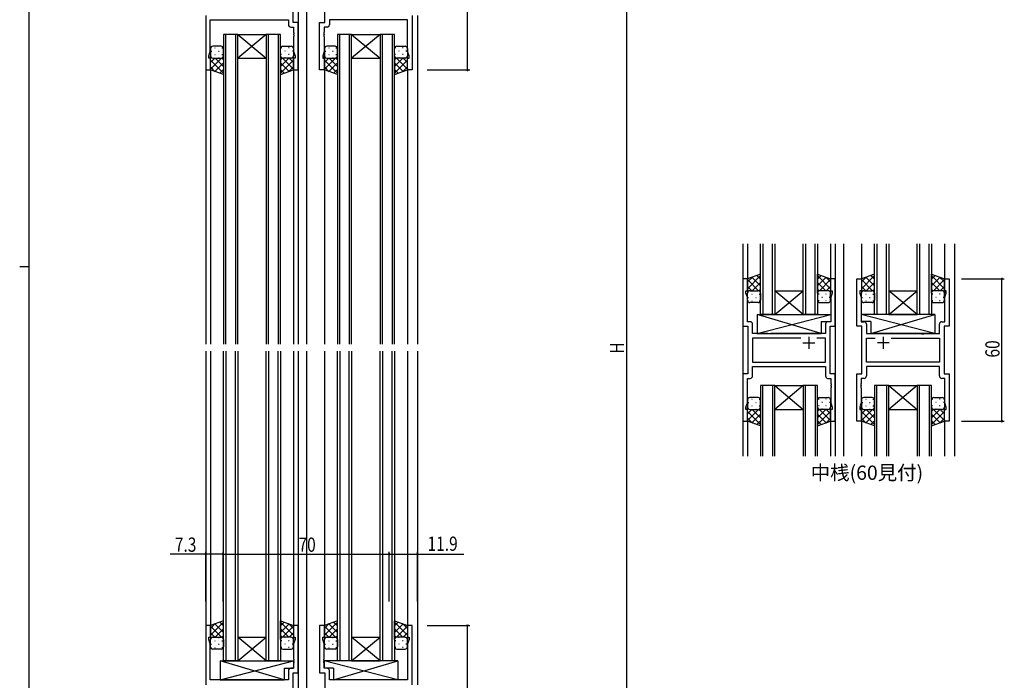
# Model space of a CAD drawing. Extents: x 0 to 1133, y 0 to 806.
# Drawn here: x 0 to 415, y 253 to 531 of the extents above; entities that cross this region are included whole.
import ezdxf

# ---------------------------------------------------------------- set-up
doc = ezdxf.new("R2010")
doc.units = 0
for name, color, linetype in [('USER1', 3, 'CONTINUOUS'), ('YKK_11', 7, 'CONTINUOUS'), ('YKK_12', 2, 'CONTINUOUS'), ('YKK_13', 4, 'CONTINUOUS'), ('YKK_D', 6, 'CONTINUOUS'), ('YKK_ZWAK', 7, 'CONTINUOUS')]:
    doc.layers.add(name, color=color, linetype=linetype)
doc.styles.get("Standard").update_dxf_attribs({"font": 'ROMANS.SHX', "bigfont": 'EXTFONT.SHX'})

# ---------------------------------------------------------------- blocks, each defined once
blk = doc.blocks.new('A201')
at = {"layer": 'YKK_ZWAK', "color": 254, "linetype": 'Continuous'}
for p, q in [((21, 35), (21, 410)), ((19, 222.5), (21, 222.5))]:
    blk.add_line(p, q, dxfattribs=at)

msp = doc.modelspace()

# ---------------------------------------------------------------- linework, layer by layer
at = {"layer": 'YKK_11', "color": 0, "linetype": 'ByBlock', "ltscale": 0.5}
for p, q in [((115.16, 529.77), (115.16, 572.77)), ((128.56, 529.77), (128.56, 572.77)), ((78.36, 532.77), (78.36, 509.77)), ((165.36, 532.77), (165.36, 509.77)), ((80.29, 530.84), (113.23, 530.84)), ((80.29, 517.5), (80.29, 530.84)), ((113.23, 530.84), (113.23, 528.84)), ((114.23, 527.84), (115.43, 527.84)), ((117.36, 529.77), (115.16, 529.77)), ((115.43, 527.84), (115.43, 525.73)), ((117.36, 509.77), (117.36, 529.77)), ((126.36, 509.77), (126.36, 529.77)), ((126.36, 529.77), (128.56, 529.77)), ((128.29, 527.84), (128.29, 525.73)), ((129.49, 527.84), (128.29, 527.84)), ((163.43, 530.84), (130.49, 530.84)), ((130.49, 530.84), (130.49, 528.84)), ((163.43, 517.5), (163.43, 530.84)), ((115.43, 525.73), (115.55, 525.54)), ((115.55, 524.99), (115.43, 524.81)), ((115.43, 524.81), (115.43, 524.73)), ((115.43, 524.73), (115.55, 524.54)), ((115.55, 523.99), (115.43, 523.81)), ((115.43, 523.81), (115.43, 517.5)), ((115.55, 525.54), (115.55, 524.99)), ((115.55, 524.54), (115.55, 523.99)), ((128.29, 525.73), (128.17, 525.54)), ((128.17, 525.54), (128.17, 524.99)), ((128.17, 524.99), (128.29, 524.81)), ((128.29, 524.73), (128.17, 524.54)), ((128.17, 524.54), (128.17, 523.99)), ((128.17, 523.99), (128.29, 523.81)), ((128.29, 524.81), (128.29, 524.73)), ((128.29, 523.81), (128.29, 517.5)), ((79.66, 515.77), (80.29, 517.5)), ((79.66, 514.77), (79.66, 515.77)), ((80.36, 514.77), (79.66, 514.77)), ((80.36, 509.77), (80.36, 514.77)), ((115.36, 514.77), (115.36, 509.77)), ((116.06, 514.77), (115.36, 514.77)), ((115.43, 517.5), (116.06, 515.77)), ((116.06, 515.77), (116.06, 514.77)), ((128.29, 517.5), (127.66, 515.77)), ((127.66, 515.77), (127.66, 514.77)), ((127.66, 514.77), (128.36, 514.77)), ((128.36, 514.77), (128.36, 509.77)), ((163.36, 509.77), (163.36, 514.77)), ((163.36, 514.77), (164.06, 514.77)), ((164.06, 515.77), (163.43, 517.5)), ((164.06, 514.77), (164.06, 515.77)), ((78.36, 509.77), (80.36, 509.77)), ((115.36, 509.77), (117.36, 509.77)), ((128.36, 509.77), (126.36, 509.77)), ((165.36, 509.77), (163.36, 509.77)), ((304.64, 421.77), (304.64, 401.77)), ((306.64, 421.77), (304.64, 421.77)), ((306.64, 416.77), (306.64, 421.77)), ((341.64, 421.77), (341.64, 416.77)), ((343.64, 421.77), (341.64, 421.77)), ((343.64, 401.77), (343.64, 421.77)), ((352.64, 401.77), (352.64, 421.77)), ((352.64, 421.77), (354.64, 421.77)), ((354.64, 421.77), (354.64, 416.77)), ((389.64, 416.77), (389.64, 421.77)), ((389.64, 421.77), (391.64, 421.77)), ((391.64, 421.77), (391.64, 401.77)), ((305.94, 415.77), (305.94, 416.77)), ((305.94, 416.77), (306.64, 416.77)), ((306.57, 414.04), (305.94, 415.77)), ((341.64, 416.77), (342.34, 416.77)), ((342.34, 415.77), (341.71, 414.04)), ((342.34, 416.77), (342.34, 415.77)), ((354.64, 416.77), (353.94, 416.77)), ((353.94, 416.77), (353.94, 415.77)), ((353.94, 415.77), (354.57, 414.04)), ((390.34, 416.77), (389.64, 416.77)), ((389.71, 414.04), (390.34, 415.77)), ((390.34, 415.77), (390.34, 416.77)), ((306.57, 403.7), (306.57, 414.04)), ((341.71, 414.04), (341.71, 403.7)), ((354.57, 414.04), (354.57, 403.7)), ((389.71, 403.7), (389.71, 414.04)), ((307.77, 403.7), (306.57, 403.7)), ((308.77, 398.77), (308.77, 402.7)), ((339.51, 402.7), (339.51, 398.77)), ((341.71, 403.7), (340.51, 403.7)), ((354.57, 403.7), (355.77, 403.7)), ((356.77, 402.7), (356.77, 398.77)), ((387.51, 398.77), (387.51, 402.7)), ((388.51, 403.7), (389.71, 403.7)), ((304.64, 401.77), (306.84, 401.77)), ((306.84, 401.77), (306.84, 381.77)), ((315.16, 398.77), (308.77, 398.77)), ((315.36, 398.63), (315.16, 398.77)), ((316.31, 398.63), (315.36, 398.63)), ((316.51, 398.77), (316.31, 398.63)), ((339.51, 398.77), (316.51, 398.77)), ((341.44, 381.77), (341.44, 401.77)), ((341.44, 401.77), (343.64, 401.77)), ((354.84, 401.77), (352.64, 401.77)), ((354.84, 381.77), (354.84, 401.77)), ((356.77, 398.77), (379.76, 398.77)), ((379.76, 398.77), (379.96, 398.63)), ((379.96, 398.63), (380.91, 398.63)), ((380.91, 398.63), (381.11, 398.77)), ((381.11, 398.77), (387.51, 398.77)), ((389.44, 401.77), (389.44, 381.77)), ((391.64, 401.77), (389.44, 401.77)), ((329.08, 396.84), (308.77, 396.84)), ((329.08, 396.84), (308.77, 396.84)), ((308.77, 396.84), (308.77, 386.7)), ((339.51, 396.84), (335.79, 396.84)), ((339.51, 386.7), (339.51, 396.84)), ((356.77, 396.84), (360.48, 396.84)), ((356.77, 386.7), (356.77, 396.84)), ((367.19, 396.84), (387.51, 396.84)), ((367.19, 396.84), (387.51, 396.84)), ((387.51, 396.84), (387.51, 386.7)), ((308.77, 386.7), (339.51, 386.7)), ((387.51, 386.7), (356.77, 386.7)), ((304.64, 381.77), (304.64, 361.77)), ((306.84, 381.77), (304.64, 381.77)), ((308.77, 384.77), (339.51, 384.77)), ((308.77, 380.84), (308.77, 384.77)), ((339.51, 384.77), (339.51, 380.84)), ((343.64, 381.77), (341.44, 381.77)), ((343.64, 361.77), (343.64, 381.77)), ((352.64, 361.77), (352.64, 381.77)), ((352.64, 381.77), (354.84, 381.77)), ((387.51, 384.77), (356.77, 384.77)), ((356.77, 384.77), (356.77, 380.84)), ((387.51, 380.84), (387.51, 384.77)), ((389.44, 381.77), (391.64, 381.77)), ((391.64, 381.77), (391.64, 361.77)), ((306.57, 369.5), (306.57, 379.84)), ((306.57, 379.84), (307.77, 379.84)), ((340.51, 379.84), (341.71, 379.84)), ((341.71, 379.84), (341.71, 377.73)), ((341.71, 377.73), (341.83, 377.54)), ((341.83, 377.54), (341.83, 376.99)), ((354.57, 377.73), (354.45, 377.54)), ((354.45, 377.54), (354.45, 376.99)), ((355.77, 379.84), (354.57, 379.84)), ((354.57, 379.84), (354.57, 377.73)), ((389.71, 379.84), (388.51, 379.84)), ((389.71, 369.5), (389.71, 379.84)), ((341.83, 376.99), (341.71, 376.81)), ((341.71, 376.81), (341.71, 376.73)), ((341.71, 376.73), (341.83, 376.54)), ((341.83, 375.99), (341.71, 375.81)), ((341.71, 375.81), (341.71, 369.5)), ((341.83, 376.54), (341.83, 375.99)), ((354.45, 376.99), (354.57, 376.81)), ((354.57, 376.73), (354.45, 376.54)), ((354.45, 376.54), (354.45, 375.99)), ((354.45, 375.99), (354.57, 375.81)), ((354.57, 376.81), (354.57, 376.73)), ((354.57, 375.81), (354.57, 369.5)), ((305.94, 367.77), (306.57, 369.5)), ((341.71, 369.5), (342.34, 367.77)), ((354.57, 369.5), (353.94, 367.77)), ((390.34, 367.77), (389.71, 369.5)), ((305.94, 366.77), (305.94, 367.77)), ((306.64, 366.77), (305.94, 366.77)), ((306.64, 361.77), (306.64, 366.77)), ((341.64, 366.77), (341.64, 361.77)), ((342.34, 366.77), (341.64, 366.77)), ((342.34, 367.77), (342.34, 366.77)), ((353.94, 367.77), (353.94, 366.77)), ((353.94, 366.77), (354.64, 366.77)), ((354.64, 366.77), (354.64, 361.77)), ((389.64, 361.77), (389.64, 366.77)), ((389.64, 366.77), (390.34, 366.77)), ((390.34, 366.77), (390.34, 367.77)), ((304.64, 361.77), (306.64, 361.77)), ((341.64, 361.77), (343.64, 361.77)), ((354.64, 361.77), (352.64, 361.77)), ((391.64, 361.77), (389.64, 361.77)), ((78.36, 275.77), (78.36, 250.77)), ((80.36, 275.77), (78.36, 275.77)), ((80.36, 270.77), (80.36, 275.77)), ((115.36, 275.77), (115.36, 270.77)), ((117.36, 275.77), (115.36, 275.77)), ((117.36, 255.77), (117.36, 275.77)), ((126.36, 275.77), (126.36, 255.77)), ((128.36, 275.77), (126.36, 275.77)), ((128.36, 270.77), (128.36, 275.77)), ((163.36, 275.77), (163.36, 270.77)), ((165.36, 275.77), (163.36, 275.77)), ((165.36, 250.77), (165.36, 275.77)), ((79.66, 270.77), (80.36, 270.77)), ((79.66, 269.77), (79.66, 270.77)), ((80.29, 268.04), (79.66, 269.77)), ((115.36, 270.77), (116.06, 270.77)), ((116.06, 269.77), (115.43, 268.04)), ((116.06, 270.77), (116.06, 269.77)), ((127.66, 270.77), (128.36, 270.77)), ((127.66, 269.77), (127.66, 270.77)), ((128.29, 268.04), (127.66, 269.77)), ((163.36, 270.77), (164.06, 270.77)), ((164.06, 269.77), (163.43, 268.04)), ((164.06, 270.77), (164.06, 269.77)), ((80.29, 252.77), (80.29, 268.04)), ((115.43, 268.04), (115.43, 261.73)), ((128.29, 261.73), (128.29, 268.04)), ((163.43, 268.04), (163.43, 252.77)), ((115.43, 261.73), (115.55, 261.54)), ((115.55, 261.54), (115.55, 260.99)), ((128.17, 261.54), (128.29, 261.73)), ((128.17, 260.99), (128.17, 261.54)), ((115.43, 257.7), (114.23, 257.7)), ((115.55, 260.99), (115.43, 260.81)), ((115.43, 260.81), (115.43, 260.73)), ((115.43, 260.73), (115.55, 260.54)), ((115.55, 259.99), (115.43, 259.81)), ((115.43, 259.81), (115.43, 257.7)), ((115.55, 260.54), (115.55, 259.99)), ((128.29, 260.81), (128.17, 260.99)), ((128.17, 260.54), (128.29, 260.73)), ((128.17, 259.99), (128.17, 260.54)), ((128.29, 259.81), (128.17, 259.99)), ((128.29, 260.73), (128.29, 260.81)), ((128.29, 257.7), (128.29, 259.81)), ((129.49, 257.7), (128.29, 257.7)), ((113.23, 256.7), (113.23, 252.77)), ((115.16, 204.77), (115.16, 255.77)), ((115.16, 255.77), (117.36, 255.77)), ((126.36, 255.77), (128.56, 255.77)), ((128.56, 255.77), (128.56, 210.42)), ((130.49, 252.77), (130.49, 256.7)), ((113.23, 252.77), (80.29, 252.77)), ((163.43, 252.77), (130.49, 252.77))]:
    msp.add_line(p, q, dxfattribs=at)
at = {"layer": 'YKK_11', "color": 2, "ltscale": 0.5}
for p, q in [((329.94, 394.77), (334.94, 394.77)), ((332.44, 397.27), (332.44, 392.27)), ((366.34, 394.77), (361.34, 394.77)), ((363.84, 397.27), (363.84, 392.27))]:
    msp.add_line(p, q, dxfattribs=at)
at = {"layer": 'YKK_11', "color": 0, "linetype": 'ByBlock', "ltscale": 0.5}
for centre, start, end in [((114.23, 528.84), 180, 270), ((129.49, 528.84), 270, 360), ((307.77, 402.7), 0, 90), ((340.51, 402.7), 90, 180), ((355.77, 402.7), 0, 90), ((388.51, 402.7), 90, 180), ((307.77, 380.84), 270, 360), ((340.51, 380.84), 180, 270), ((355.77, 380.84), 270, 360), ((388.51, 380.84), 180, 270), ((114.23, 256.7), 90, 180), ((129.49, 256.7), 0, 90)]:
    msp.add_arc(centre, 1, start, end, dxfattribs=at)
at = {"layer": 'YKK_12', "ltscale": 1.5}
for p, q in [((117.36, 573.77), (117.36, 394.27)), ((120.86, 573.77), (120.86, 394.27)), ((78.36, 532.77), (78.36, 394.27)), ((167.56, 532.77), (167.56, 394.27)), ((85.86, 524.77), (85.86, 394.27)), ((91.86, 524.77), (85.86, 524.77)), ((86.86, 394.27), (86.86, 524.77)), ((90.86, 524.77), (90.86, 394.27)), ((91.86, 394.27), (91.86, 524.77)), ((103.86, 524.77), (91.86, 514.77)), ((91.86, 524.77), (103.86, 514.77)), ((91.86, 524.77), (103.86, 524.77)), ((103.86, 524.77), (103.86, 394.27)), ((109.86, 524.77), (103.86, 524.77)), ((104.86, 394.27), (104.86, 524.77)), ((108.86, 524.77), (108.86, 394.27)), ((109.86, 394.27), (109.86, 524.77)), ((133.86, 524.77), (133.86, 394.27)), ((139.86, 524.77), (133.86, 524.77)), ((134.86, 394.27), (134.86, 524.77)), ((138.86, 524.77), (138.86, 394.27)), ((139.86, 394.27), (139.86, 524.77)), ((151.86, 524.77), (139.86, 514.77)), ((139.86, 524.77), (151.86, 514.77)), ((139.86, 524.77), (151.86, 524.77)), ((151.86, 524.77), (151.86, 394.27)), ((157.86, 524.77), (151.86, 524.77)), ((152.86, 394.27), (152.86, 524.77)), ((156.86, 524.77), (156.86, 394.27)), ((157.86, 394.27), (157.86, 524.77)), ((91.86, 514.77), (103.86, 514.77)), ((139.86, 514.77), (151.86, 514.77)), ((80.36, 510.27), (80.36, 394.27)), ((115.36, 510.27), (115.36, 394.27)), ((128.36, 510.27), (128.36, 394.27)), ((163.36, 510.27), (163.36, 394.27)), ((304.64, 436.52), (304.64, 347.02)), ((306.64, 436.52), (306.64, 421.27)), ((312.14, 406.77), (312.14, 436.52)), ((313.14, 436.52), (313.14, 406.77)), ((317.14, 406.77), (317.14, 436.52)), ((318.14, 436.52), (318.14, 406.77)), ((330.14, 406.77), (330.14, 436.52)), ((331.14, 436.52), (331.14, 406.77)), ((335.14, 406.77), (335.14, 436.52)), ((336.14, 436.52), (336.14, 406.77)), ((341.64, 436.52), (341.64, 421.27)), ((343.64, 436.52), (343.64, 347.02)), ((347.14, 436.52), (347.14, 347.02)), ((354.64, 436.52), (354.64, 421.27)), ((360.14, 406.77), (360.14, 436.52)), ((361.14, 436.52), (361.14, 406.77)), ((365.14, 406.77), (365.14, 436.52)), ((366.14, 436.52), (366.14, 406.77)), ((378.14, 406.77), (378.14, 436.52)), ((379.14, 436.52), (379.14, 406.77)), ((383.14, 406.77), (383.14, 436.52)), ((384.14, 436.52), (384.14, 406.77)), ((389.64, 436.52), (389.64, 421.27)), ((393.84, 436.52), (393.84, 347.02)), ((318.14, 406.77), (330.14, 416.77)), ((330.14, 406.77), (318.14, 416.77)), ((318.14, 416.77), (330.14, 416.77)), ((366.14, 416.77), (378.14, 416.77)), ((366.14, 406.77), (378.14, 416.77)), ((378.14, 406.77), (366.14, 416.77)), ((318.14, 406.77), (312.14, 406.77)), ((318.14, 406.77), (330.14, 406.77)), ((336.14, 406.77), (330.14, 406.77)), ((366.14, 406.77), (360.14, 406.77)), ((366.14, 406.77), (378.14, 406.77)), ((384.14, 406.77), (378.14, 406.77)), ((78.36, 391.27), (78.36, 250.77)), ((80.36, 391.27), (80.36, 275.27)), ((85.86, 260.77), (85.86, 391.27)), ((86.86, 391.27), (86.86, 260.77)), ((90.86, 260.77), (90.86, 391.27)), ((91.86, 391.27), (91.86, 260.77)), ((103.86, 260.77), (103.86, 391.27)), ((104.86, 391.27), (104.86, 260.77)), ((108.86, 260.77), (108.86, 391.27)), ((109.86, 391.27), (109.86, 260.77)), ((115.36, 391.27), (115.36, 275.27)), ((117.36, 391.27), (117.36, 204.47)), ((120.86, 391.27), (120.86, 209.77)), ((128.36, 391.27), (128.36, 275.77)), ((133.86, 260.77), (133.86, 391.27)), ((134.86, 391.27), (134.86, 260.77)), ((138.86, 260.77), (138.86, 391.27)), ((139.86, 391.27), (139.86, 260.77)), ((151.86, 260.77), (151.86, 391.27)), ((152.86, 391.27), (152.86, 260.77)), ((156.86, 260.77), (156.86, 391.27)), ((157.86, 391.27), (157.86, 260.77)), ((163.36, 391.27), (163.36, 275.27)), ((167.56, 391.27), (167.56, 250.77)), ((312.14, 376.77), (312.14, 347.02)), ((318.14, 376.77), (312.14, 376.77)), ((313.14, 347.02), (313.14, 376.77)), ((317.14, 376.77), (317.14, 347.02)), ((318.14, 347.02), (318.14, 376.77)), ((318.14, 376.77), (330.14, 376.77)), ((318.14, 376.77), (330.14, 366.77)), ((330.14, 376.77), (318.14, 366.77)), ((330.14, 376.77), (330.14, 347.02)), ((336.14, 376.77), (330.14, 376.77)), ((331.14, 347.02), (331.14, 376.77)), ((335.14, 376.77), (335.14, 347.02)), ((336.14, 347.02), (336.14, 376.77)), ((360.14, 376.77), (360.14, 347.02)), ((366.14, 376.77), (360.14, 376.77)), ((361.14, 347.02), (361.14, 376.77)), ((365.14, 376.77), (365.14, 347.02)), ((366.14, 376.77), (378.14, 376.77)), ((366.14, 376.77), (378.14, 366.77)), ((378.14, 376.77), (366.14, 366.77)), ((366.14, 347.02), (366.14, 376.77)), ((378.14, 376.77), (378.14, 347.02)), ((384.14, 376.77), (378.14, 376.77)), ((379.14, 347.02), (379.14, 376.77)), ((383.14, 376.77), (383.14, 347.02)), ((384.14, 347.02), (384.14, 376.77)), ((318.14, 366.77), (330.14, 366.77)), ((366.14, 366.77), (378.14, 366.77)), ((306.64, 362.27), (306.64, 347.02)), ((341.64, 362.27), (341.64, 347.02)), ((354.64, 362.27), (354.64, 347.02)), ((389.64, 362.27), (389.64, 347.02)), ((103.86, 260.77), (91.86, 270.77)), ((91.86, 260.77), (103.86, 270.77)), ((91.86, 270.77), (103.86, 270.77)), ((151.86, 260.77), (139.86, 270.77)), ((139.86, 260.77), (151.86, 270.77)), ((139.86, 270.77), (151.86, 270.77)), ((91.86, 260.77), (85.86, 260.77)), ((91.86, 260.77), (103.86, 260.77)), ((109.86, 260.77), (103.86, 260.77)), ((139.86, 260.77), (133.86, 260.77)), ((139.86, 260.77), (151.86, 260.77)), ((157.86, 260.77), (151.86, 260.77))]:
    msp.add_line(p, q, dxfattribs=at)
at = {"layer": 'YKK_13', "ltscale": 1.5}
for p, q in [((80.36, 518.77), (80.36, 515.77)), ((84.86, 519.77), (81.36, 519.77)), ((85.86, 515.77), (85.86, 518.77)), ((109.86, 515.77), (109.86, 518.77)), ((110.86, 519.77), (114.36, 519.77)), ((115.36, 518.77), (115.36, 515.77)), ((128.36, 518.77), (128.36, 515.77)), ((132.86, 519.77), (129.36, 519.77)), ((133.86, 515.77), (133.86, 518.77)), ((157.86, 515.77), (157.86, 518.77)), ((158.86, 519.77), (162.36, 519.77)), ((163.36, 518.77), (163.36, 515.77)), ((80.36, 509.77), (80.36, 515.77)), ((81.36, 514.77), (84.86, 514.77)), ((85.86, 515.77), (85.86, 507.8)), ((109.86, 515.77), (109.86, 507.8)), ((114.36, 514.77), (110.86, 514.77)), ((115.36, 509.77), (115.36, 515.77)), ((128.36, 509.77), (128.36, 515.77)), ((129.36, 514.77), (132.86, 514.77)), ((133.86, 515.77), (133.86, 507.8)), ((157.86, 515.77), (157.86, 507.8)), ((162.36, 514.77), (158.86, 514.77)), ((163.36, 509.77), (163.36, 515.77)), ((85.86, 507.8), (80.36, 509.77)), ((109.86, 507.8), (115.36, 509.77)), ((133.86, 507.8), (128.36, 509.77)), ((157.86, 507.8), (163.36, 509.77)), ((312.14, 423.73), (306.64, 421.77)), ((312.14, 415.77), (312.14, 423.73)), ((336.14, 415.77), (336.14, 423.73)), ((336.14, 423.73), (341.64, 421.77)), ((360.14, 423.73), (354.64, 421.77)), ((360.14, 415.77), (360.14, 423.73)), ((384.14, 415.77), (384.14, 423.73)), ((384.14, 423.73), (389.64, 421.77)), ((306.64, 421.77), (306.64, 415.77)), ((341.64, 421.77), (341.64, 415.77)), ((354.64, 421.77), (354.64, 415.77)), ((389.64, 421.77), (389.64, 415.77)), ((306.64, 412.77), (306.64, 415.77)), ((307.64, 416.77), (311.14, 416.77)), ((312.14, 415.77), (312.14, 412.77)), ((336.14, 415.77), (336.14, 412.77)), ((340.64, 416.77), (337.14, 416.77)), ((341.64, 412.77), (341.64, 415.77)), ((354.64, 412.77), (354.64, 415.77)), ((355.64, 416.77), (359.14, 416.77)), ((360.14, 415.77), (360.14, 412.77)), ((384.14, 415.77), (384.14, 412.77)), ((388.64, 416.77), (385.14, 416.77)), ((389.64, 412.77), (389.64, 415.77)), ((311.14, 411.77), (307.64, 411.77)), ((337.13, 411.77), (340.64, 411.77)), ((359.14, 411.77), (355.64, 411.77)), ((385.13, 411.77), (388.64, 411.77)), ((310.71, 406.77), (341.71, 406.77)), ((310.71, 398.77), (341.71, 406.77)), ((337.71, 398.77), (310.71, 406.77)), ((310.71, 406.77), (310.71, 398.77)), ((341.71, 406.77), (341.71, 403.77)), ((385.56, 406.77), (354.57, 406.77)), ((385.56, 398.77), (354.57, 406.77)), ((354.57, 406.77), (354.57, 403.77)), ((358.56, 398.77), (385.56, 406.77)), ((385.56, 406.77), (385.56, 398.77)), ((337.71, 403.77), (341.71, 403.77)), ((337.71, 403.77), (337.71, 398.77)), ((358.56, 403.77), (354.57, 403.77)), ((358.56, 403.77), (358.56, 398.77)), ((310.71, 398.77), (337.71, 398.77)), ((385.56, 398.77), (358.56, 398.77)), ((306.64, 370.77), (306.64, 367.77)), ((311.14, 371.77), (307.64, 371.77)), ((312.14, 367.77), (312.14, 370.77)), ((336.14, 367.77), (336.14, 370.77)), ((337.13, 371.77), (340.64, 371.77)), ((341.64, 370.77), (341.64, 367.77)), ((354.64, 370.77), (354.64, 367.77)), ((359.14, 371.77), (355.64, 371.77)), ((360.14, 367.77), (360.14, 370.77)), ((384.14, 367.77), (384.14, 370.77)), ((385.13, 371.77), (388.64, 371.77)), ((389.64, 370.77), (389.64, 367.77)), ((306.64, 361.77), (306.64, 367.77)), ((307.64, 366.77), (311.14, 366.77)), ((312.14, 367.77), (312.14, 359.8)), ((336.14, 367.77), (336.14, 359.8)), ((340.64, 366.77), (337.14, 366.77)), ((341.64, 361.77), (341.64, 367.77)), ((354.64, 361.77), (354.64, 367.77)), ((355.64, 366.77), (359.14, 366.77)), ((360.14, 367.77), (360.14, 359.8)), ((384.14, 367.77), (384.14, 359.8)), ((388.64, 366.77), (385.14, 366.77)), ((389.64, 361.77), (389.64, 367.77)), ((312.14, 359.8), (306.64, 361.77)), ((336.14, 359.8), (341.64, 361.77)), ((360.14, 359.8), (354.64, 361.77)), ((384.14, 359.8), (389.64, 361.77)), ((85.86, 277.73), (80.36, 275.77)), ((80.36, 275.77), (80.36, 269.77)), ((85.86, 269.77), (85.86, 277.73)), ((109.86, 277.73), (115.36, 275.77)), ((109.86, 269.77), (109.86, 277.73)), ((115.36, 275.77), (115.36, 269.77)), ((133.86, 277.73), (128.36, 275.77)), ((128.36, 275.77), (128.36, 269.77)), ((133.86, 269.77), (133.86, 277.73)), ((157.86, 277.73), (163.36, 275.77)), ((157.86, 269.77), (157.86, 277.73)), ((163.36, 275.77), (163.36, 269.77)), ((80.36, 266.77), (80.36, 269.77)), ((81.36, 270.77), (84.86, 270.77)), ((85.86, 269.77), (85.86, 266.77)), ((109.86, 269.77), (109.86, 266.77)), ((114.36, 270.77), (110.86, 270.77)), ((115.36, 266.77), (115.36, 269.77)), ((128.36, 266.77), (128.36, 269.77)), ((129.36, 270.77), (132.86, 270.77)), ((133.86, 269.77), (133.86, 266.77)), ((157.86, 269.77), (157.86, 266.77)), ((162.36, 270.77), (158.86, 270.77)), ((163.36, 266.77), (163.36, 269.77)), ((84.86, 265.77), (81.36, 265.77)), ((110.86, 265.77), (114.36, 265.77)), ((132.86, 265.77), (129.36, 265.77)), ((158.86, 265.77), (162.36, 265.77)), ((111.43, 252.77), (84.43, 260.77)), ((84.43, 252.77), (115.43, 260.77)), ((84.43, 260.77), (115.43, 260.77)), ((84.43, 260.77), (84.43, 252.77)), ((111.43, 257.77), (111.43, 252.77)), ((111.43, 257.77), (115.43, 257.77)), ((115.43, 260.77), (115.43, 257.77)), ((159.28, 252.77), (128.29, 260.77)), ((159.28, 260.77), (128.29, 260.77)), ((128.29, 260.77), (128.29, 257.77)), ((132.28, 257.77), (128.29, 257.77)), ((132.28, 252.77), (159.28, 260.77)), ((132.28, 257.77), (132.28, 252.77)), ((159.28, 260.77), (159.28, 252.77)), ((84.43, 252.77), (111.43, 252.77)), ((159.28, 252.77), (132.28, 252.77))]:
    msp.add_line(p, q, dxfattribs=at)
at = {"layer": 'YKK_13'}
for p, q in [((82.19, 519.1), (82.39, 519.1)), ((85.22, 519.1), (85.42, 519.1)), ((110.49, 519.1), (110.29, 519.1)), ((113.52, 519.1), (113.32, 519.1)), ((130.19, 519.1), (130.39, 519.1)), ((133.22, 519.1), (133.42, 519.1)), ((158.49, 519.1), (158.29, 519.1)), ((161.52, 519.1), (161.32, 519.1)), ((80.36, 515.77), (80.36, 515.77)), ((80.36, 512.94), (82.19, 514.77)), ((80.36, 510.11), (85.02, 514.77)), ((80.78, 517.69), (80.98, 517.69)), ((80.94, 514.86), (80.98, 514.86)), ((82.19, 516.27), (82.39, 516.27)), ((85.86, 511.25), (82.34, 514.77)), ((83.81, 517.69), (84.01, 517.69)), ((83.81, 514.86), (84.01, 514.86)), ((85.86, 514.08), (85.17, 514.77)), ((85.22, 516.27), (85.42, 516.27)), ((109.86, 514.08), (110.55, 514.77)), ((109.86, 511.25), (113.38, 514.77)), ((110.49, 516.27), (110.29, 516.27)), ((115.36, 510.11), (110.7, 514.77)), ((111.91, 517.69), (111.71, 517.69)), ((111.91, 514.86), (111.71, 514.86)), ((113.52, 516.27), (113.32, 516.27)), ((115.36, 512.94), (113.53, 514.77)), ((114.94, 517.69), (114.74, 517.69)), ((114.77, 514.86), (114.74, 514.86)), ((115.36, 515.77), (115.36, 515.77)), ((128.36, 515.77), (128.36, 515.77)), ((128.36, 512.94), (130.19, 514.77)), ((128.36, 510.11), (133.02, 514.77)), ((128.78, 517.69), (128.98, 517.69)), ((128.94, 514.86), (128.98, 514.86)), ((130.19, 516.27), (130.39, 516.27)), ((133.86, 511.25), (130.34, 514.77)), ((131.81, 517.69), (132.01, 517.69)), ((131.81, 514.86), (132.01, 514.86)), ((133.86, 514.08), (133.17, 514.77)), ((133.22, 516.27), (133.42, 516.27)), ((157.86, 514.08), (158.55, 514.77)), ((157.86, 511.25), (161.38, 514.77)), ((158.49, 516.27), (158.29, 516.27)), ((163.36, 510.11), (158.7, 514.77)), ((159.91, 517.69), (159.71, 517.69)), ((159.91, 514.86), (159.71, 514.86)), ((161.52, 516.27), (161.32, 516.27)), ((163.36, 512.94), (161.53, 514.77)), ((162.94, 517.69), (162.74, 517.69)), ((162.77, 514.86), (162.74, 514.86)), ((163.36, 515.77), (163.36, 515.77)), ((85.86, 508.42), (80.36, 513.92)), ((82.42, 509.03), (80.36, 511.09)), ((82.19, 509.11), (85.86, 512.78)), ((109.86, 508.42), (115.36, 513.92)), ((113.52, 509.11), (109.86, 512.78)), ((113.3, 509.03), (115.36, 511.09)), ((133.86, 508.42), (128.36, 513.92)), ((130.42, 509.03), (128.36, 511.09)), ((130.19, 509.11), (133.86, 512.78)), ((157.86, 508.42), (163.36, 513.92)), ((161.52, 509.11), (157.86, 512.78)), ((161.3, 509.03), (163.36, 511.09)), ((84.27, 508.37), (85.86, 509.95)), ((111.44, 508.37), (109.86, 509.95)), ((132.27, 508.37), (133.86, 509.95)), ((159.44, 508.37), (157.86, 509.95)), ((310.55, 423.17), (312.14, 421.58)), ((337.72, 423.17), (336.14, 421.58)), ((358.55, 423.17), (360.14, 421.58)), ((385.72, 423.17), (384.14, 421.58)), ((312.14, 423.12), (306.64, 417.62)), ((308.69, 422.5), (306.64, 420.44)), ((306.64, 421.43), (311.29, 416.77)), ((308.47, 422.42), (312.14, 418.76)), ((312.14, 420.29), (308.62, 416.77)), ((336.14, 423.12), (341.64, 417.62)), ((339.8, 422.42), (336.14, 418.76)), ((336.14, 420.29), (339.65, 416.77)), ((341.64, 421.43), (336.98, 416.77)), ((339.58, 422.5), (341.64, 420.44)), ((360.14, 423.12), (354.64, 417.62)), ((356.69, 422.5), (354.64, 420.44)), ((354.64, 421.43), (359.29, 416.77)), ((356.47, 422.42), (360.14, 418.76)), ((360.14, 420.29), (356.62, 416.77)), ((384.14, 423.12), (389.64, 417.62)), ((387.8, 422.42), (384.14, 418.76)), ((384.14, 420.29), (387.65, 416.77)), ((389.64, 421.43), (384.98, 416.77)), ((387.58, 422.5), (389.64, 420.44)), ((306.64, 418.6), (308.47, 416.77)), ((306.64, 415.77), (306.64, 415.77)), ((307.22, 416.68), (307.26, 416.68)), ((308.47, 415.26), (308.67, 415.26)), ((310.09, 416.68), (310.29, 416.68)), ((312.14, 417.46), (311.44, 416.77)), ((311.5, 415.26), (311.7, 415.26)), ((336.14, 417.46), (336.83, 416.77)), ((336.77, 415.26), (336.57, 415.26)), ((338.19, 416.68), (337.99, 416.68)), ((339.8, 415.26), (339.6, 415.26)), ((341.64, 418.6), (339.8, 416.77)), ((341.05, 416.68), (341.02, 416.68)), ((341.64, 415.77), (341.64, 415.77)), ((354.64, 418.6), (356.47, 416.77)), ((354.64, 415.77), (354.64, 415.77)), ((355.22, 416.68), (355.26, 416.68)), ((356.47, 415.26), (356.67, 415.26)), ((358.09, 416.68), (358.29, 416.68)), ((360.14, 417.46), (359.44, 416.77)), ((359.5, 415.26), (359.7, 415.26)), ((384.14, 417.46), (384.83, 416.77)), ((384.77, 415.26), (384.57, 415.26)), ((386.19, 416.68), (385.99, 416.68)), ((387.8, 415.26), (387.6, 415.26)), ((389.64, 418.6), (387.8, 416.77)), ((389.05, 416.68), (389.02, 416.68)), ((389.64, 415.77), (389.64, 415.77)), ((307.06, 413.85), (307.26, 413.85)), ((308.47, 412.43), (308.67, 412.43)), ((310.09, 413.85), (310.29, 413.85)), ((311.5, 412.43), (311.7, 412.43)), ((336.77, 412.43), (336.57, 412.43)), ((338.19, 413.85), (337.99, 413.85)), ((339.8, 412.43), (339.6, 412.43)), ((341.22, 413.85), (341.02, 413.85)), ((355.06, 413.85), (355.26, 413.85)), ((356.47, 412.43), (356.67, 412.43)), ((358.09, 413.85), (358.29, 413.85)), ((359.5, 412.43), (359.7, 412.43)), ((384.77, 412.43), (384.57, 412.43)), ((386.19, 413.85), (385.99, 413.85)), ((387.8, 412.43), (387.6, 412.43)), ((389.22, 413.85), (389.02, 413.85)), ((307.06, 369.69), (307.26, 369.69)), ((308.47, 371.1), (308.67, 371.1)), ((310.09, 369.69), (310.29, 369.69)), ((311.5, 371.1), (311.7, 371.1)), ((336.77, 371.1), (336.57, 371.1)), ((338.19, 369.69), (337.99, 369.69)), ((339.8, 371.1), (339.6, 371.1)), ((341.22, 369.69), (341.02, 369.69)), ((355.06, 369.69), (355.26, 369.69)), ((356.47, 371.1), (356.67, 371.1)), ((358.09, 369.69), (358.29, 369.69)), ((359.5, 371.1), (359.7, 371.1)), ((384.77, 371.1), (384.57, 371.1)), ((386.19, 369.69), (385.99, 369.69)), ((387.8, 371.1), (387.6, 371.1)), ((389.22, 369.69), (389.02, 369.69)), ((306.64, 367.77), (306.64, 367.77)), ((306.64, 362.11), (311.29, 366.77)), ((306.64, 364.94), (308.47, 366.77)), ((312.14, 360.42), (306.64, 365.92)), ((307.22, 366.86), (307.26, 366.86)), ((308.47, 368.27), (308.67, 368.27)), ((312.14, 363.25), (308.62, 366.77)), ((310.09, 366.86), (310.29, 366.86)), ((312.14, 366.08), (311.44, 366.77)), ((311.5, 368.27), (311.7, 368.27)), ((336.14, 366.08), (336.83, 366.77)), ((336.14, 363.25), (339.65, 366.77)), ((336.14, 360.42), (341.64, 365.92)), ((336.77, 368.27), (336.57, 368.27)), ((341.64, 362.11), (336.98, 366.77)), ((338.19, 366.86), (337.99, 366.86)), ((339.8, 368.27), (339.6, 368.27)), ((341.64, 364.94), (339.8, 366.77)), ((341.05, 366.86), (341.02, 366.86)), ((341.64, 367.77), (341.64, 367.77)), ((354.64, 367.77), (354.64, 367.77)), ((354.64, 362.11), (359.29, 366.77)), ((354.64, 364.94), (356.47, 366.77)), ((360.14, 360.42), (354.64, 365.92)), ((355.22, 366.86), (355.26, 366.86)), ((356.47, 368.27), (356.67, 368.27)), ((360.14, 363.25), (356.62, 366.77)), ((358.09, 366.86), (358.29, 366.86)), ((360.14, 366.08), (359.44, 366.77)), ((359.5, 368.27), (359.7, 368.27)), ((384.14, 366.08), (384.83, 366.77)), ((384.14, 363.25), (387.65, 366.77)), ((384.14, 360.42), (389.64, 365.92)), ((384.77, 368.27), (384.57, 368.27)), ((389.64, 362.11), (384.98, 366.77)), ((386.19, 366.86), (385.99, 366.86)), ((387.8, 368.27), (387.6, 368.27)), ((389.64, 364.94), (387.8, 366.77)), ((389.05, 366.86), (389.02, 366.86)), ((389.64, 367.77), (389.64, 367.77)), ((308.69, 361.03), (306.64, 363.09)), ((308.47, 361.11), (312.14, 364.78)), ((310.55, 360.37), (312.14, 361.95)), ((339.8, 361.11), (336.14, 364.78)), ((337.72, 360.37), (336.14, 361.95)), ((339.58, 361.03), (341.64, 363.09)), ((356.69, 361.03), (354.64, 363.09)), ((356.47, 361.11), (360.14, 364.78)), ((358.55, 360.37), (360.14, 361.95)), ((387.8, 361.11), (384.14, 364.78)), ((385.72, 360.37), (384.14, 361.95)), ((387.58, 361.03), (389.64, 363.09)), ((85.86, 277.12), (80.36, 271.62)), ((82.42, 276.5), (80.36, 274.44)), ((80.36, 275.43), (85.02, 270.77)), ((82.19, 276.42), (85.86, 272.76)), ((85.86, 274.29), (82.34, 270.77)), ((84.27, 277.17), (85.86, 275.58)), ((111.44, 277.17), (109.86, 275.58)), ((109.86, 277.12), (115.36, 271.62)), ((113.52, 276.42), (109.86, 272.76)), ((109.86, 274.29), (113.38, 270.77)), ((115.36, 275.43), (110.7, 270.77)), ((113.3, 276.5), (115.36, 274.44)), ((133.86, 277.12), (128.36, 271.62)), ((130.42, 276.5), (128.36, 274.44)), ((128.36, 275.43), (133.02, 270.77)), ((130.19, 276.42), (133.86, 272.76)), ((133.86, 274.29), (130.34, 270.77)), ((132.27, 277.17), (133.86, 275.58)), ((159.44, 277.17), (157.86, 275.58)), ((157.86, 277.12), (163.36, 271.62)), ((161.52, 276.42), (157.86, 272.76)), ((157.86, 274.29), (161.38, 270.77)), ((163.36, 275.43), (158.7, 270.77)), ((161.3, 276.5), (163.36, 274.44)), ((80.36, 272.6), (82.19, 270.77)), ((80.36, 269.77), (80.36, 269.77)), ((80.94, 270.68), (80.98, 270.68)), ((83.81, 270.68), (84.01, 270.68)), ((85.86, 271.46), (85.17, 270.77)), ((109.86, 271.46), (110.55, 270.77)), ((111.91, 270.68), (111.71, 270.68)), ((115.36, 272.6), (113.53, 270.77)), ((114.77, 270.68), (114.74, 270.68)), ((115.36, 269.77), (115.36, 269.77)), ((128.36, 272.6), (130.19, 270.77)), ((128.36, 269.77), (128.36, 269.77)), ((128.94, 270.68), (128.98, 270.68)), ((131.81, 270.68), (132.01, 270.68)), ((133.86, 271.46), (133.17, 270.77)), ((157.86, 271.46), (158.55, 270.77)), ((159.91, 270.68), (159.71, 270.68)), ((163.36, 272.6), (161.53, 270.77)), ((162.77, 270.68), (162.74, 270.68)), ((163.36, 269.77), (163.36, 269.77)), ((80.78, 267.85), (80.98, 267.85)), ((82.19, 269.26), (82.39, 269.26)), ((82.19, 266.43), (82.39, 266.43)), ((83.81, 267.85), (84.01, 267.85)), ((85.22, 269.26), (85.42, 269.26)), ((85.22, 266.43), (85.42, 266.43)), ((110.49, 269.26), (110.29, 269.26)), ((110.49, 266.43), (110.29, 266.43)), ((111.91, 267.85), (111.71, 267.85)), ((113.52, 269.26), (113.32, 269.26)), ((113.52, 266.43), (113.32, 266.43)), ((114.94, 267.85), (114.74, 267.85)), ((128.78, 267.85), (128.98, 267.85)), ((130.19, 269.26), (130.39, 269.26)), ((130.19, 266.43), (130.39, 266.43)), ((131.81, 267.85), (132.01, 267.85)), ((133.22, 269.26), (133.42, 269.26)), ((133.22, 266.43), (133.42, 266.43)), ((158.49, 269.26), (158.29, 269.26)), ((158.49, 266.43), (158.29, 266.43)), ((159.91, 267.85), (159.71, 267.85)), ((161.52, 269.26), (161.32, 269.26)), ((161.52, 266.43), (161.32, 266.43)), ((162.94, 267.85), (162.74, 267.85))]:
    msp.add_line(p, q, dxfattribs=at)
at = {"layer": 'YKK_13', "ltscale": 1.5}
for centre, start, end in [((81.36, 518.77), 90.0002, 180.0002), ((84.86, 518.77), 0.0002, 90.0002), ((110.86, 518.77), 89.9999, 179.9999), ((114.36, 518.77), 359.9999, 89.9999), ((129.36, 518.77), 90.0002, 180.0002), ((132.86, 518.77), 0.0002, 90.0002), ((158.86, 518.77), 89.9999, 179.9999), ((162.36, 518.77), 359.9999, 89.9999), ((81.36, 515.77), 180.0002, 270.0002), ((84.86, 515.77), 270.0002, 0.0002), ((110.86, 515.77), 179.9999, 269.9999), ((114.36, 515.77), 269.9999, 359.9999), ((129.36, 515.77), 180.0002, 270.0002), ((132.86, 515.77), 270.0002, 0.0002), ((158.86, 515.77), 179.9999, 269.9999), ((162.36, 515.77), 269.9999, 359.9999), ((307.64, 415.77), 89.9998, 179.9998), ((311.14, 415.77), 359.9998, 89.9998), ((337.14, 415.77), 90.0001, 180.0001), ((340.64, 415.77), 0.0001, 90.0001), ((355.64, 415.77), 89.9998, 179.9998), ((359.14, 415.77), 359.9998, 89.9998), ((385.14, 415.77), 90.0001, 180.0001), ((388.64, 415.77), 0.0001, 90.0001), ((307.64, 412.77), 179.9998, 269.9998), ((311.14, 412.77), 269.9998, 359.9998), ((337.14, 412.77), 180.0001, 270.0001), ((340.64, 412.77), 270.0001, 0.0001), ((355.64, 412.77), 179.9998, 269.9998), ((359.14, 412.77), 269.9998, 359.9998), ((385.14, 412.77), 180.0001, 270.0001), ((388.64, 412.77), 270.0001, 0.0001), ((307.64, 370.77), 90.0002, 180.0002), ((311.14, 370.77), 0.0002, 90.0002), ((337.14, 370.77), 89.9999, 179.9999), ((340.64, 370.77), 359.9999, 89.9999), ((355.64, 370.77), 90.0002, 180.0002), ((359.14, 370.77), 0.0002, 90.0002), ((385.14, 370.77), 89.9999, 179.9999), ((388.64, 370.77), 359.9999, 89.9999), ((307.64, 367.77), 180.0002, 270.0002), ((311.14, 367.77), 270.0002, 0.0002), ((337.14, 367.77), 179.9999, 269.9999), ((340.64, 367.77), 269.9999, 359.9999), ((355.64, 367.77), 180.0002, 270.0002), ((359.14, 367.77), 270.0002, 0.0002), ((385.14, 367.77), 179.9999, 269.9999), ((388.64, 367.77), 269.9999, 359.9999), ((81.36, 269.77), 89.9998, 179.9998), ((84.86, 269.77), 359.9998, 89.9998), ((110.86, 269.77), 90.0001, 180.0001), ((114.36, 269.77), 0.0001, 90.0001), ((129.36, 269.77), 89.9998, 179.9998), ((132.86, 269.77), 359.9998, 89.9998), ((158.86, 269.77), 90.0001, 180.0001), ((162.36, 269.77), 0.0001, 90.0001), ((81.36, 266.77), 179.9998, 269.9998), ((84.86, 266.77), 269.9998, 359.9998), ((110.86, 266.77), 180.0001, 270.0001), ((114.36, 266.77), 270.0001, 0.0001), ((129.36, 266.77), 179.9998, 269.9998), ((132.86, 266.77), 269.9998, 359.9998), ((158.86, 266.77), 180.0001, 270.0001), ((162.36, 266.77), 270.0001, 0.0001)]:
    msp.add_arc(centre, 1, start, end, dxfattribs=at)
at = {"layer": 'YKK_D'}
for p, q in [((188.66, 509.77), (188.66, 566.77)), ((255.66, 559.77), (255.66, 223.77)), ((171.66, 509.77), (189.66, 509.77)), ((396.84, 421.77), (414.84, 421.77)), ((413.84, 361.77), (413.84, 421.77)), ((396.84, 361.77), (414.84, 361.77)), ((78.36, 305.77), (63.46, 305.77)), ((78.36, 285.77), (78.36, 306.77)), ((85.66, 305.77), (78.36, 305.77)), ((85.66, 285.77), (85.66, 306.77)), ((85.66, 285.77), (85.66, 306.77)), ((85.66, 305.77), (155.66, 305.77)), ((155.66, 285.77), (155.66, 306.77)), ((155.66, 285.77), (155.66, 306.77)), ((155.66, 305.77), (167.56, 305.77)), ((167.56, 285.77), (167.56, 306.77)), ((167.56, 305.77), (187.1, 305.77)), ((171.66, 275.77), (189.66, 275.77)), ((188.66, 216.77), (188.66, 275.77))]:
    msp.add_line(p, q, dxfattribs=at)
at = {"layer": 'YKK_D', "linetype": 'ByBlock', "const_width": 0.85}
for points in [[(188.66, 509.87, 1), (188.66, 509.66, 1)], [(413.84, 421.66, 1), (413.84, 421.87, 1)], [(413.84, 361.87, 1), (413.84, 361.66, 1)], [(78.46, 305.77, 1), (78.25, 305.77, 1)], [(85.76, 305.77, 1), (85.55, 305.77, 1)], [(85.55, 305.77, 1), (85.76, 305.77, 1)], [(155.76, 305.77, 1), (155.55, 305.77, 1)], [(155.55, 305.77, 1), (155.76, 305.77, 1)], [(167.45, 305.77, 1), (167.66, 305.77, 1)], [(188.66, 275.66, 1), (188.66, 275.87, 1)]]:
    msp.add_lwpolyline(points, format="xyb", close=True, dxfattribs=at)

# ---------------------------------------------------------------- block references
at = {"layer": 'YKK_ZWAK', "xscale": 1.9999999992, "yscale": 1.9999999992, "zscale": 1.9999999992}
msp.add_blockref('A201', (-38, -18), dxfattribs=at)

# ---------------------------------------------------------------- texts
at = {"layer": 'USER1', "color": 3}
msp.add_text('中桟(60見付)', height=6, dxfattribs=at).set_placement((333.27, 337.1))
at = {"layer": 'YKK_D', "width": 0.8}
for s, p in [('H', (254.66, 390.22)), ('60', (412.84, 388.6))]:
    msp.add_text(s, height=6, rotation=90, dxfattribs=at).set_placement(p)
for s, p in [('7.3', (65.37, 306.77)), ('70', (117.46, 306.77)), ('11.9', (171.82, 307.17))]:
    msp.add_text(s, height=6, dxfattribs=at).set_placement(p)

doc.saveas('drawing.dxf')
